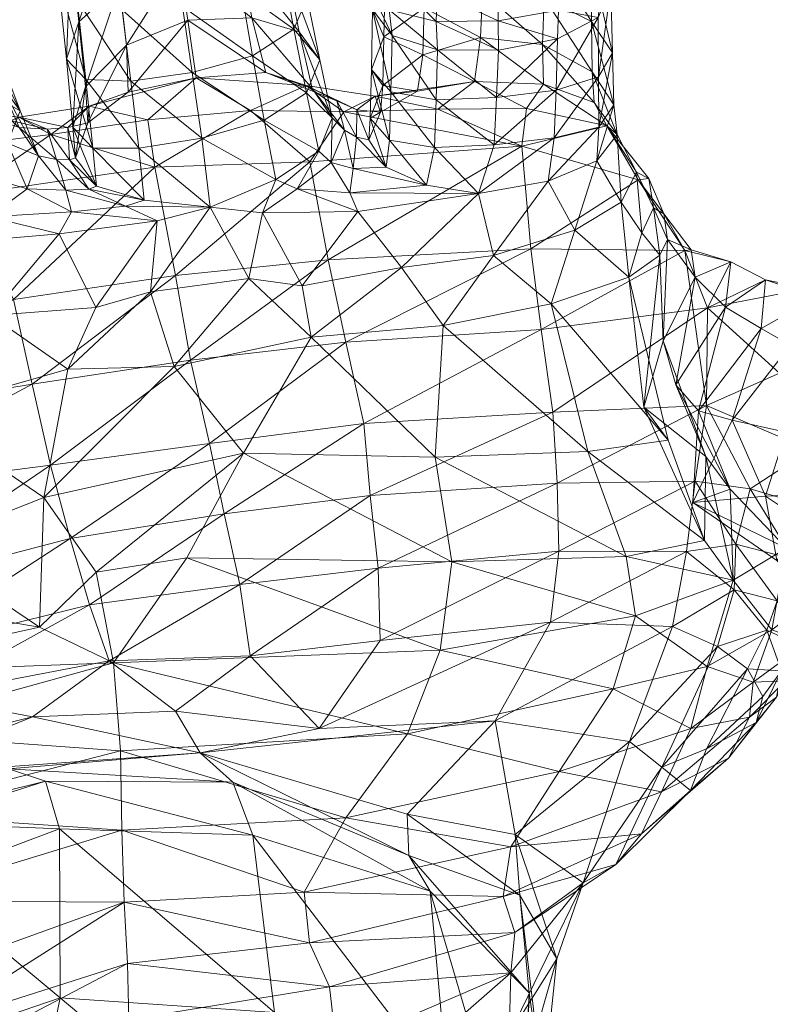
# Model space of a CAD drawing. Units: millimetres. Extents: x 401 to 23263, y -3118 to 6144.
# Drawn here: x 11407 to 11453, y 1554 to 1614 of the extents above; entities that cross this region are included whole.
import ezdxf

# ---------------------------------------------------------------- set-up
doc = ezdxf.new("R2010")
doc.units = ezdxf.units.MM
doc.header["$MEASUREMENT"] = 0
doc.layers.add('kids - Level 26', color=7, linetype='Continuous', lineweight=0)
doc.layers.add('Level 61', color=7, linetype='Continuous', lineweight=0)

# ---------------------------------------------------------------- blocks, each defined once
blk = doc.blocks.new('kids_8')
at = {"layer": 'kids - Level 26', "color": 252, "linetype": 'Continuous', "lineweight": 0, "true_color": 0x959595}
mesh = blk.add_polyface(dxfattribs=at)
corners = [(11416.646, 1614.828), (11420.932, 1611.816), (11420.266, 1615.741), (11417.243, 1610.785), (11409.02, 1616.724), (11410.726, 1610.36), (11410.203, 1615.246), (11412.948, 1614.62), (11413.488, 1610.258), (11409.5, 1619.582), (11412.576, 1616.679), (11412.281, 1618.962), (11409.741, 1617.134), (11416.332, 1616.969), (11416.003, 1619.124), (11420.037, 1617.803), (11419.634, 1620.057), (11420.232, 1629.363), (11418.714, 1624.377), (11420.933, 1625.785), (11415.326, 1623.461), (11418.049, 1627.99), (11414.757, 1627.101), (11408.941, 1627.704), (11411.838, 1623.364), (11411.37, 1627.02), (11409.364, 1624.073), (11412.793, 1616.162), (11410.7, 1609.909), (11410.307, 1613.892), (11413.222, 1612.462), (11415.934, 1621.001), (11412.316, 1620.065), (11416.451, 1617.534), (11416.982, 1613.997), (11413.328, 1609.578), (11417.489, 1610.461), (11409.814, 1618.556), (11420.237, 1617.713), (11419.635, 1621.177), (11421.743, 1610.795), (11420.893, 1614.142), (11411.592, 1624.571), (11409.348, 1620.448), (11409.117, 1622.735), (11411.919, 1622.248), (11415.583, 1623.348), (11415.193, 1625.695), (11418.949, 1625.639), (11422.304, 1622.355), (11419.385, 1623.344), (11414.67, 1628.989), (11411.273, 1628.134)]
mesh.append_faces([[corners[k] for k in face] for face in [(0, 1, 2), (1, 0, 3), (4, 5, 6), (3, 7, 8), (7, 3, 0), (6, 8, 7), (8, 6, 5), (9, 10, 11), (10, 9, 12), (0, 10, 7), (10, 0, 13), (13, 11, 10), (11, 13, 14), (7, 12, 6), (12, 7, 10), (13, 2, 15), (2, 13, 0), (14, 15, 16), (15, 14, 13), (17, 18, 19), (14, 18, 20), (18, 14, 16), (16, 19, 18), (20, 21, 22), (21, 20, 18), (23, 24, 25), (24, 23, 26), (14, 24, 11), (24, 14, 20), (20, 25, 24), (25, 20, 22), (11, 26, 9), (26, 11, 24), (27, 28, 29), (28, 27, 30), (31, 27, 32), (27, 31, 33), (34, 35, 30), (35, 34, 36), (32, 29, 37), (29, 32, 27), (33, 30, 27), (30, 33, 34), (31, 38, 33), (38, 31, 39), (40, 34, 41), (34, 40, 36), (33, 41, 34), (41, 33, 38), (42, 43, 44), (43, 42, 45), (46, 32, 45), (32, 46, 31), (37, 45, 32), (45, 37, 43), (47, 45, 42), (45, 47, 46), (48, 49, 50), (39, 46, 50), (46, 39, 31), (47, 50, 46), (50, 47, 48), (42, 51, 47), (44, 52, 42)]], dxfattribs={"color": 252})
mesh = blk.add_polyface(dxfattribs=at)
corners = [(11420.932, 1611.816), (11424.244, 1609.552), (11423.474, 1613.434), (11424.275, 1615.365), (11422.77, 1617.204), (11423.566, 1618.999), (11420.266, 1615.741), (11425.054, 1611.562), (11428.278, 1614.653), (11429.413, 1609.602), (11429.487, 1613.053), (11428.217, 1610.973), (11422.693, 1619.069), (11419.634, 1620.057), (11420.037, 1617.803), (11422.175, 1621.472), (11423.575, 1620.717), (11423.012, 1623.061), (11428.036, 1616.165), (11429.299, 1614.623), (11428.212, 1618.243), (11429.436, 1616.663), (11421.614, 1627.338), (11420.933, 1625.785), (11428.93, 1627.862), (11430.121, 1623.538), (11430.028, 1626.026), (11429.06, 1625.081), (11428.914, 1622.017), (11429.988, 1620.426), (11423.798, 1613.272), (11420.237, 1617.713), (11423.056, 1616.96), (11420.893, 1614.142), (11422.382, 1620.505), (11424.275, 1615.365), (11423.566, 1618.999), (11425.054, 1611.562), (11419.635, 1621.177), (11424.588, 1609.807), (11421.743, 1610.795), (11428.989, 1612.968), (11431.37, 1611.869), (11428.923, 1609.992), (11428.278, 1614.653), (11428.217, 1610.973), (11429.052, 1616.434), (11431.448, 1614.754), (11431.509, 1622.013), (11428.859, 1618.115), (11429.003, 1620.219), (11428.036, 1616.165), (11428.212, 1618.243), (11431.43, 1619.767), (11422.304, 1622.355), (11418.949, 1625.639), (11421.795, 1624.594), (11423.575, 1620.717), (11423.012, 1623.061), (11419.385, 1623.344), (11421.614, 1627.338), (11420.602, 1628.574), (11429.567, 1623.687), (11428.914, 1622.017), (11429.713, 1626.703), (11429.06, 1625.081)]
mesh.append_faces([[corners[k] for k in face] for face in [(0, 1, 2), (3, 4, 2), (4, 3, 5), (6, 2, 4), (2, 6, 0), (7, 2, 1), (2, 7, 3), (8, 9, 10), (9, 8, 11), (12, 13, 14), (13, 12, 15), (5, 12, 4), (12, 5, 16), (4, 14, 6), (14, 4, 12), (16, 15, 12), (15, 16, 17), (18, 10, 19), (10, 18, 8), (20, 19, 21), (19, 20, 18), (15, 22, 23), (22, 15, 17), (23, 13, 15), (24, 25, 26), (25, 24, 27), (28, 21, 29), (21, 28, 20), (27, 29, 25), (29, 27, 28), (30, 31, 32), (31, 30, 33), (34, 35, 32), (35, 34, 36), (37, 32, 35), (32, 37, 30), (38, 32, 31), (32, 38, 34), (39, 33, 30), (33, 39, 40), (41, 42, 43), (44, 41, 45), (41, 44, 46), (46, 47, 41), (43, 45, 41), (48, 49, 50), (44, 49, 46), (49, 44, 51), (51, 50, 49), (50, 51, 52), (53, 46, 49), (54, 55, 56), (36, 54, 57), (54, 36, 34), (57, 56, 58), (56, 57, 54), (34, 59, 54), (59, 34, 38), (56, 60, 58), (55, 61, 56), (52, 62, 50), (62, 52, 63), (63, 64, 62), (64, 63, 65)]], dxfattribs={"color": 252})
mesh = blk.add_polyface(dxfattribs=at)
corners = [(11435.873, 1609.257), (11439.614, 1612.857), (11435.998, 1612.164), (11442.888, 1615.924), (11442.13, 1610.517), (11442.976, 1612.004), (11442.104, 1614.156), (11439.531, 1609.708), (11442.311, 1615.824), (11439.64, 1616.382), (11439.687, 1614.616), (11442.166, 1617.81), (11443.164, 1617.506), (11435.985, 1613.946), (11436, 1615.603), (11442.968, 1619.573), (11432.272, 1612.18), (11429.487, 1613.053), (11432.177, 1609.114), (11429.436, 1616.663), (11432.19, 1613.91), (11432.253, 1615.718), (11429.299, 1614.623), (11439.416, 1619.993), (11436.029, 1619.209), (11441.607, 1621.454), (11432.512, 1619.39), (11429.988, 1620.426), (11431.37, 1611.869), (11428.989, 1612.968), (11431.448, 1614.754), (11434.533, 1610.239), (11434.908, 1612.939), (11431.527, 1617.786), (11435.028, 1615.729), (11435.135, 1618.508), (11429.052, 1616.434), (11441.729, 1610.833), (11438.798, 1615.376), (11441.703, 1613.913), (11438.706, 1612.511), (11441.67, 1617.535), (11442.976, 1612.004), (11442.888, 1615.924), (11438.869, 1618.433), (11438.763, 1610.083), (11443.07, 1608.82), (11435.104, 1620.647), (11431.43, 1619.767), (11441.872, 1619.268), (11443.164, 1617.506), (11441.733, 1621.342), (11438.928, 1620.43)]
mesh.append_faces([[corners[k] for k in face] for face in [(0, 1, 2), (3, 4, 5), (4, 3, 6), (6, 7, 4), (7, 6, 1), (8, 9, 10), (9, 8, 11), (3, 8, 6), (8, 3, 12), (13, 1, 10), (1, 13, 2), (6, 10, 1), (10, 6, 8), (14, 10, 9), (10, 14, 13), (12, 11, 8), (11, 12, 15), (16, 0, 2), (17, 18, 16), (19, 20, 21), (20, 19, 22), (2, 20, 16), (20, 2, 13), (13, 21, 20), (21, 13, 14), (16, 22, 17), (22, 16, 20), (14, 23, 24), (23, 14, 9), (9, 25, 23), (25, 9, 11), (14, 26, 21), (26, 14, 24), (21, 27, 19), (27, 21, 26), (28, 29, 30), (31, 28, 32), (33, 34, 30), (34, 33, 35), (32, 30, 34), (30, 32, 28), (30, 36, 33), (37, 38, 39), (38, 37, 40), (41, 42, 39), (42, 41, 43), (35, 38, 34), (38, 35, 44), (45, 32, 40), (32, 45, 31), (46, 39, 42), (39, 46, 37), (44, 39, 38), (39, 44, 41), (34, 40, 32), (40, 34, 38), (33, 47, 35), (36, 48, 33), (43, 49, 50), (49, 43, 41), (47, 44, 35), (51, 50, 49), (41, 52, 49), (52, 41, 44)]], dxfattribs={"color": 252})
mesh = blk.add_polyface(dxfattribs=at)
corners = [(11405.58, 1611.434), (11403.736, 1612.429), (11404.788, 1609.503), (11404.528, 1614.313), (11410.726, 1610.36), (11409.02, 1616.724), (11409.536, 1611.615), (11403.461, 1614.194), (11400.174, 1614.794), (11400.817, 1612.707), (11402.676, 1616.483), (11404.329, 1616.026), (11397.132, 1611.697), (11401.246, 1610.805), (11396.581, 1613.652), (11403.49, 1618.342), (11408.513, 1618.497), (11410.203, 1615.246), (11409.741, 1617.134), (11401.159, 1619.864), (11405.499, 1610.087), (11401.656, 1613.631), (11404.398, 1612.974), (11402.685, 1610.883), (11403.372, 1615.781), (11405.58, 1611.434), (11404.528, 1614.313), (11397.035, 1616.003), (11400.683, 1616.334), (11406.714, 1608.45), (11397.946, 1613.374), (11398.885, 1610.727), (11409.536, 1611.615), (11409.814, 1618.556), (11410.307, 1613.892), (11409.02, 1616.724), (11409.932, 1607.435), (11403.067, 1617.675), (11404.329, 1616.026), (11400.182, 1618.551)]
mesh.append_faces([[corners[k] for k in face] for face in [(0, 1, 2), (1, 0, 3), (4, 5, 6), (7, 8, 9), (8, 7, 10), (3, 7, 1), (7, 3, 11), (12, 13, 9), (1, 9, 13), (9, 1, 7), (14, 9, 8), (11, 10, 7), (10, 11, 15), (16, 17, 18), (17, 16, 5), (19, 8, 10), (20, 21, 22), (21, 20, 23), (24, 25, 22), (25, 24, 26), (21, 27, 28), (29, 22, 25), (28, 22, 21), (22, 28, 24), (30, 23, 31), (23, 30, 21), (32, 33, 34), (33, 32, 35), (34, 36, 32), (26, 37, 38), (37, 26, 24), (39, 24, 28)]], dxfattribs={"color": 252})
mesh = blk.add_polyface(dxfattribs=at)
corners = [(11409.501, 1603.587), (11413.163, 1602.612), (11410.921, 1603.65), (11409.85, 1602.254), (11411.375, 1603.83), (11409.723, 1605.448), (11410.091, 1605.575), (11418.345, 1602.544), (11415.087, 1601.716), (11414.307, 1602.983), (11409.088, 1600.923), (11410.726, 1610.36), (11413.974, 1606.154), (11413.488, 1610.258), (11411.147, 1606.166), (11409.932, 1607.435), (11417.842, 1606.764), (11417.243, 1610.785), (11409.536, 1611.615), (11417.489, 1610.461), (11414.527, 1607.901), (11410.929, 1608.726), (11408.591, 1606.989), (11414.957, 1604.999), (11413.328, 1609.578), (11409.626, 1607.42), (11410.091, 1605.575), (11410.843, 1607.714), (11410.7, 1609.909), (11409.932, 1607.435), (11410.307, 1613.892), (11413.222, 1612.462)]
mesh.append_faces([[corners[k] for k in face] for face in [(0, 1, 2), (1, 0, 3), (4, 5, 2), (5, 4, 6), (7, 1, 8), (1, 7, 9), (9, 2, 1), (2, 9, 4), (8, 3, 10), (3, 8, 1), (11, 12, 13), (12, 11, 14), (7, 12, 9), (15, 4, 14), (4, 15, 6), (16, 13, 12), (13, 16, 17), (9, 14, 4), (14, 9, 12), (18, 14, 11), (14, 18, 15), (19, 20, 21), (21, 20, 22), (23, 22, 20), (21, 24, 19), (25, 26, 27), (27, 21, 25), (21, 27, 24), (26, 28, 27), (28, 26, 29), (29, 30, 28), (27, 31, 24), (31, 27, 28)]], dxfattribs={"color": 252})
mesh = blk.add_polyface(dxfattribs=at)
corners = [(11404.814, 1601.955), (11409.088, 1600.923), (11409.85, 1602.254), (11400.803, 1600.207), (11407.142, 1603.672), (11409.501, 1603.587), (11403.387, 1604.753), (11405.922, 1606.462), (11406.714, 1608.45), (11404.788, 1609.503), (11405.58, 1611.434), (11402.65, 1606.26), (11406.62, 1608.064), (11408.591, 1606.989), (11414.957, 1604.999), (11403.216, 1603.279), (11410.929, 1608.726), (11406.301, 1596.904), (11409.626, 1607.42), (11408.355, 1607.329), (11410.091, 1605.575), (11409.723, 1605.448), (11406.639, 1607.422), (11408.94, 1605.459), (11407.832, 1605.688), (11403.894, 1608.379), (11405.499, 1610.087), (11406.714, 1608.45), (11404.398, 1612.974), (11402.685, 1610.883), (11407.832, 1605.688), (11408.94, 1605.459), (11410.921, 1603.65), (11409.723, 1605.448)]
mesh.append_faces([[corners[k] for k in face] for face in [(0, 1, 2), (1, 0, 3), (4, 2, 5), (2, 4, 0), (4, 6, 0), (6, 4, 7), (8, 9, 7), (9, 8, 10), (11, 12, 13), (14, 15, 13), (16, 13, 12), (11, 13, 15), (14, 17, 15), (12, 18, 16), (18, 12, 19), (20, 18, 21), (22, 23, 19), (23, 22, 24), (21, 19, 23), (19, 21, 18), (25, 19, 12), (19, 25, 22), (24, 26, 27), (26, 24, 22), (28, 27, 26), (22, 29, 26), (30, 5, 31), (5, 30, 4), (31, 32, 33), (32, 31, 5), (30, 7, 4), (7, 30, 8)]], dxfattribs={"color": 252})
mesh = blk.add_polyface(dxfattribs=at)
corners = [(11424.522, 1594.596), (11416.135, 1592.801), (11420.383, 1587.483), (11418.345, 1602.544), (11414.698, 1597.372), (11420.704, 1598.188), (11421.553, 1602.199), (11423.971, 1597.741), (11430.055, 1598.86), (11427.386, 1602.278), (11432.12, 1587.251), (11425.748, 1605.284), (11426.89, 1603.429), (11427.111, 1604.921), (11423.662, 1603.669), (11425.823, 1608.012), (11426.567, 1607.252), (11424.988, 1605.976), (11429.126, 1605.002), (11427.302, 1606.823), (11428.065, 1606.675), (11422.356, 1604.24), (11424.244, 1609.552), (11420.932, 1611.816), (11421.642, 1607.865), (11425.054, 1611.562), (11417.842, 1606.764), (11417.243, 1610.785), (11413.974, 1606.154), (11417.489, 1610.461), (11420.815, 1608.472), (11414.527, 1607.901), (11414.957, 1604.999), (11424.452, 1605.325), (11424.231, 1609.987), (11426.527, 1608.387), (11428.445, 1609.34), (11427.744, 1589.304), (11419.194, 1583.787), (11418.292, 1588.074), (11425.566, 1599.319), (11417.141, 1593.188), (11416.226, 1598.374), (11426.642, 1594.284), (11427.331, 1608.514), (11426.097, 1609.056), (11421.743, 1610.795), (11428.065, 1606.675), (11427.302, 1606.823), (11428.77, 1608.36), (11424.588, 1609.807), (11426.567, 1607.252), (11425.823, 1608.012), (11423.798, 1613.272), (11425.054, 1611.562), (11428.146, 1607.989)]
mesh.append_faces([[corners[k] for k in face] for face in [(0, 1, 2), (3, 4, 5), (5, 4, 1), (5, 1, 0), (3, 5, 6), (6, 5, 7), (8, 9, 7), (0, 7, 5), (6, 7, 9), (8, 7, 0), (10, 0, 2), (11, 12, 13), (12, 11, 14), (15, 11, 16), (11, 15, 17), (18, 19, 13), (19, 18, 20), (21, 6, 14), (6, 21, 3), (16, 13, 19), (13, 16, 11), (9, 14, 6), (14, 9, 12), (17, 14, 11), (14, 17, 21), (22, 23, 24), (15, 22, 17), (22, 15, 25), (26, 21, 24), (21, 26, 3), (17, 24, 21), (24, 17, 22), (27, 24, 23), (24, 27, 26), (28, 3, 26), (29, 30, 31), (31, 30, 32), (33, 32, 30), (29, 34, 30), (30, 34, 35), (36, 35, 34), (30, 35, 33), (37, 38, 39), (40, 41, 42), (41, 40, 43), (33, 42, 32), (42, 33, 40), (39, 43, 37), (43, 39, 41), (34, 44, 36), (44, 34, 45), (34, 29, 46), (47, 44, 48), (44, 47, 49), (50, 51, 45), (51, 50, 52), (49, 36, 44), (48, 45, 51), (45, 48, 44), (46, 45, 34), (45, 46, 50), (52, 53, 54), (53, 52, 50), (55, 49, 47)]], dxfattribs={"color": 252})
mesh = blk.add_polyface(dxfattribs=at)
corners = [(11439.421, 1606.782), (11442.13, 1610.517), (11439.531, 1609.708), (11439.614, 1612.857), (11435.873, 1609.257), (11435.733, 1606.37), (11439.037, 1604.144), (11442.146, 1607.438), (11429.413, 1609.602), (11432.079, 1606.191), (11432.177, 1609.114), (11429.335, 1606.657), (11432.272, 1612.18), (11428.146, 1607.989), (11429.126, 1605.002), (11428.065, 1606.675), (11429.487, 1613.053), (11428.217, 1610.973), (11434.533, 1610.239), (11437.726, 1608.582), (11432.287, 1608.555), (11437.435, 1606.287), (11438.763, 1610.083), (11442.643, 1607.534), (11428.445, 1609.34), (11424.452, 1605.325), (11426.527, 1608.387), (11431.035, 1609.656), (11428.77, 1608.36), (11431.37, 1611.869), (11428.146, 1607.989), (11428.923, 1609.992), (11428.217, 1610.973), (11441.856, 1608.957), (11438.706, 1612.511), (11441.729, 1610.833)]
mesh.append_faces([[corners[k] for k in face] for face in [(0, 1, 2), (3, 4, 2), (5, 2, 4), (2, 5, 0), (6, 7, 0), (8, 9, 10), (9, 8, 11), (4, 12, 10), (13, 14, 11), (14, 13, 15), (10, 16, 8), (5, 10, 9), (10, 5, 4), (17, 11, 8), (11, 17, 13), (18, 19, 20), (20, 19, 21), (18, 22, 19), (19, 22, 23), (19, 23, 21), (18, 20, 24), (21, 25, 26), (24, 20, 26), (21, 26, 20), (24, 27, 18), (24, 28, 27), (29, 18, 27), (28, 30, 31), (32, 31, 30), (27, 31, 29), (31, 27, 28), (33, 34, 35), (34, 33, 22)]], dxfattribs={"color": 252})
mesh = blk.add_polyface(dxfattribs=at)
corners = [(11446.344, 1600.578), (11445.488, 1602.502), (11445.879, 1599.609), (11443.269, 1607.006), (11443.51, 1602.863), (11444.458, 1604.683), (11444.774, 1600.987), (11443.993, 1598.255), (11446.088, 1594.368), (11448.711, 1587.287), (11446.858, 1591.667), (11444.911, 1590.307), (11448.049, 1598.258), (11448.243, 1590.083), (11449.903, 1596.422), (11452.088, 1595.122), (11446.391, 1588.296), (11450.184, 1585.279), (11448.614, 1582.153), (11442.027, 1605.389), (11440.683, 1601.14), (11439.229, 1596.627), (11441.467, 1587.597), (11447.902, 1584.463), (11450.321, 1589.521), (11442.13, 1610.517), (11439.421, 1606.782), (11442.146, 1607.438), (11443.07, 1608.82), (11442.976, 1612.004), (11443.269, 1607.006), (11444.458, 1604.683), (11442.643, 1607.534), (11446.344, 1600.578), (11446.135, 1602.149), (11445.488, 1602.502), (11445.21, 1604.294), (11444.549, 1604.214), (11441.856, 1608.957), (11437.435, 1606.287), (11438.763, 1610.083), (11451.413, 1585.303), (11448.053, 1585.785), (11448.736, 1590.415), (11439.591, 1585.665), (11439.334, 1589.992), (11447.419, 1599.906), (11447.801, 1599.935), (11450.225, 1599.2), (11448.049, 1598.258), (11448.807, 1596.384), (11449.903, 1596.422), (11437.986, 1599.998), (11438.623, 1595.056), (11441.729, 1610.833), (11443.07, 1608.82)]
mesh.append_faces([[corners[k] for k in face] for face in [(0, 1, 2), (3, 4, 5), (2, 1, 6), (5, 4, 6), (2, 6, 7), (7, 6, 4), (5, 6, 1), (8, 9, 10), (9, 8, 11), (0, 8, 12), (8, 0, 2), (13, 14, 10), (14, 13, 15), (7, 16, 11), (12, 10, 14), (10, 12, 8), (17, 10, 9), (10, 17, 13), (18, 11, 16), (2, 11, 8), (11, 2, 7), (4, 19, 20), (19, 4, 3), (7, 20, 21), (20, 7, 4), (16, 21, 22), (21, 16, 7), (13, 23, 24), (23, 13, 17), (25, 26, 27), (19, 28, 27), (28, 19, 3), (29, 27, 28), (27, 29, 25), (30, 31, 32), (33, 34, 35), (32, 31, 36), (35, 34, 36), (32, 36, 37), (37, 36, 34), (35, 36, 31), (30, 32, 38), (37, 39, 32), (38, 32, 40), (41, 42, 43), (43, 44, 45), (44, 43, 42), (46, 47, 48), (33, 47, 34), (47, 33, 49), (43, 46, 50), (46, 43, 50), (34, 46, 37), (46, 34, 47), (48, 50, 46), (49, 48, 47), (48, 49, 51), (52, 37, 46), (50, 45, 53), (45, 50, 43), (46, 53, 52), (53, 46, 50), (30, 54, 55), (54, 30, 38)]], dxfattribs={"color": 252})
mesh = blk.add_polyface(dxfattribs=at)
corners = [(11434.78, 1603.377), (11427.386, 1602.278), (11430.055, 1598.86), (11435.699, 1599.594), (11439.229, 1596.627), (11440.683, 1601.14), (11432.605, 1595.3), (11439.037, 1604.144), (11442.027, 1605.389), (11424.522, 1594.596), (11432.12, 1587.251), (11441.467, 1587.597), (11439.421, 1606.782), (11435.733, 1606.37), (11442.146, 1607.438), (11426.89, 1603.429), (11431.594, 1603.885), (11427.111, 1604.921), (11429.126, 1605.002), (11432.079, 1606.191), (11429.335, 1606.657), (11428.146, 1584.909), (11439.334, 1589.992), (11439.591, 1585.665), (11427.744, 1589.304), (11444.549, 1604.214), (11437.986, 1599.998), (11437.435, 1606.287), (11425.566, 1599.319), (11424.452, 1605.325), (11438.623, 1595.056), (11426.642, 1594.284)]
mesh.append_faces([[corners[k] for k in face] for face in [(0, 1, 2), (3, 4, 5), (4, 3, 6), (0, 3, 7), (3, 0, 2), (7, 5, 8), (5, 7, 3), (2, 6, 3), (6, 2, 9), (9, 10, 6), (6, 11, 4), (11, 6, 10), (0, 12, 13), (12, 0, 7), (14, 7, 8), (0, 15, 1), (15, 0, 16), (16, 17, 15), (17, 16, 18), (0, 19, 16), (19, 0, 13), (16, 20, 18), (20, 16, 19), (21, 22, 23), (22, 21, 24), (25, 26, 27), (28, 27, 26), (27, 28, 29), (24, 30, 22), (30, 24, 31), (31, 26, 30), (26, 31, 28)]], dxfattribs={"color": 252})
mesh = blk.add_polyface(dxfattribs=at)
corners = [(11391.8, 1589.566), (11400.55, 1581.786), (11400.43, 1590.014), (11409.62, 1592.642), (11408.154, 1584.773), (11400.803, 1600.207), (11396.692, 1594.587), (11404.893, 1595.92), (11394.869, 1598.327), (11416.135, 1592.801), (11420.383, 1587.483), (11411.359, 1580.216), (11416.92, 1581.082), (11414.698, 1597.372), (11409.088, 1600.923), (11418.345, 1602.544), (11415.087, 1601.716), (11411.341, 1596.411), (11409.769, 1582.263), (11418.292, 1588.074), (11419.194, 1583.787), (11408.568, 1586.759), (11397.112, 1578.964), (11394.876, 1584.978), (11406.301, 1596.904), (11414.957, 1604.999), (11416.226, 1598.374), (11417.141, 1593.188), (11407.433, 1591.715), (11393.788, 1589.478), (11392.709, 1594.319), (11403.216, 1603.279)]
mesh.append_faces([[corners[k] for k in face] for face in [(0, 1, 2), (3, 2, 4), (2, 1, 4), (5, 6, 7), (7, 6, 2), (7, 2, 3), (5, 8, 6), (3, 4, 9), (9, 4, 10), (11, 12, 10), (11, 10, 4), (3, 9, 13), (5, 7, 14), (15, 16, 13), (14, 7, 17), (13, 16, 17), (3, 17, 7), (14, 17, 16), (13, 17, 3), (18, 19, 20), (19, 18, 21), (21, 22, 23), (22, 21, 18), (24, 25, 26), (21, 27, 19), (27, 21, 28), (28, 26, 27), (26, 28, 24), (24, 29, 30), (29, 24, 28), (30, 31, 24), (23, 28, 21), (28, 23, 29)]], dxfattribs={"color": 252})
mesh = blk.add_polyface(dxfattribs=at)
corners = [(11453.605, 1588.776), (11453.885, 1594.103), (11450.321, 1589.521), (11456.294, 1592.599), (11452.088, 1595.122), (11448.243, 1590.083), (11452.365, 1584.853), (11455.58, 1584.978), (11455.96, 1588.35), (11457.716, 1588.036), (11457.943, 1591.684), (11459.601, 1591.137), (11457.348, 1585.084), (11459.064, 1588.299), (11458.656, 1585.571), (11459.513, 1588.416), (11458.626, 1585.407), (11449.903, 1596.422), (11452.362, 1598.106), (11450.225, 1599.2), (11452.088, 1595.122), (11448.807, 1596.384), (11454.316, 1597.445), (11456.037, 1597.35), (11463.596, 1594.837), (11453.214, 1592.394), (11453.885, 1594.103), (11459.295, 1595.691), (11456.294, 1592.599), (11448.736, 1590.415), (11461.81, 1596.81), (11463.833, 1590.365), (11455.096, 1587.697), (11451.413, 1585.303), (11457.943, 1591.684)]
mesh.append_faces([[corners[k] for k in face] for face in [(0, 1, 2), (1, 0, 3), (4, 2, 1), (2, 4, 5), (2, 6, 0), (0, 7, 8), (9, 10, 8), (10, 9, 11), (3, 8, 10), (8, 3, 0), (8, 12, 9), (13, 11, 9), (13, 14, 15), (9, 16, 13), (17, 18, 19), (18, 17, 20), (21, 19, 18), (18, 22, 21), (22, 18, 23), (22, 24, 25), (26, 27, 23), (27, 26, 28), (25, 21, 22), (21, 25, 29), (30, 23, 27), (23, 30, 22), (20, 23, 18), (23, 20, 26), (25, 31, 32), (29, 32, 33), (32, 29, 25), (34, 27, 28)]], dxfattribs={"color": 252})
mesh = blk.add_polyface(dxfattribs=at)
corners = [(11445.986, 1566.772), (11444.756, 1564.197), (11450.095, 1568.824), (11447.761, 1566.853), (11448.744, 1569.399), (11446.005, 1568.271), (11451.384, 1571.328), (11447.78, 1570.641), (11430.434, 1570.305), (11439.723, 1568.01), (11443.023, 1573.071), (11426.661, 1565.166), (11412.42, 1574.65), (11432.42, 1575.439), (11412.843, 1569.266), (11448.79, 1574.432), (11444.391, 1577.534), (11450.38, 1579.711), (11444.911, 1590.307), (11448.614, 1582.153), (11448.711, 1587.287), (11432.12, 1587.251), (11443.812, 1581.171), (11441.467, 1587.597), (11433.14, 1580.846), (11416.92, 1581.082), (11446.391, 1588.296), (11420.383, 1587.483), (11441.178, 1561.192), (11444.027, 1569.843), (11446.005, 1568.271), (11446.658, 1576.885), (11449.42, 1575.659), (11451.254, 1574.281), (11448.744, 1569.399), (11417.738, 1569.148), (11416.226, 1571.696), (11425.013, 1570.646), (11412.159, 1574.776), (11420.798, 1575.093), (11428.749, 1576.028), (11417.738, 1569.148), (11430.503, 1562.868), (11419.723, 1567.347), (11435.807, 1571.112), (11439.189, 1577.141), (11430.418, 1565.396), (11437.026, 1564.141), (11450.433, 1579.119), (11447.521, 1581.468), (11450.539, 1581.922), (11448.053, 1585.785), (11439.697, 1581.485), (11428.626, 1580.448), (11439.591, 1585.665), (11428.146, 1584.909), (11420.152, 1579.457), (11419.194, 1583.787), (11427.744, 1589.304), (11410.946, 1578.2)]
mesh.append_faces([[corners[k] for k in face] for face in [(0, 1, 2), (2, 1, 3), (4, 3, 5), (0, 6, 7), (8, 9, 10), (9, 8, 11), (12, 8, 13), (8, 12, 14), (15, 16, 10), (16, 15, 17), (9, 0, 7), (13, 10, 16), (10, 13, 8), (7, 10, 9), (10, 7, 15), (14, 11, 8), (18, 19, 20), (21, 22, 23), (22, 21, 24), (17, 22, 16), (22, 17, 19), (25, 13, 24), (13, 25, 12), (19, 23, 22), (23, 19, 26), (16, 24, 13), (24, 16, 22), (27, 24, 21), (24, 27, 25), (28, 29, 30), (31, 32, 29), (33, 34, 30), (29, 32, 30), (35, 36, 37), (38, 39, 36), (36, 39, 37), (40, 37, 39), (41, 42, 43), (31, 44, 45), (44, 31, 29), (37, 45, 44), (45, 37, 40), (35, 44, 46), (44, 35, 37), (29, 47, 44), (46, 44, 47), (31, 48, 32), (48, 31, 49), (50, 49, 51), (40, 52, 45), (52, 40, 53), (49, 45, 52), (45, 49, 31), (53, 54, 52), (54, 53, 55), (51, 52, 54), (52, 51, 49), (55, 56, 57), (56, 55, 53), (38, 56, 39), (57, 58, 55), (59, 57, 56), (39, 53, 40), (53, 39, 56)]], dxfattribs={"color": 252})
mesh = blk.add_polyface(dxfattribs=at)
corners = [(11452.201, 1572.604), (11451.779, 1571.001), (11448.744, 1569.399), (11447.761, 1566.853), (11450.095, 1568.824), (11451.384, 1571.328), (11453.586, 1573.553), (11451.609, 1573.469), (11453.03, 1572.565), (11445.986, 1566.772), (11452.734, 1576.673), (11448.79, 1574.432), (11450.38, 1579.711), (11455.7, 1577.848), (11454.322, 1575.775), (11454.877, 1575.886), (11453.328, 1574.177), (11447.78, 1570.641), (11448.711, 1587.287), (11448.614, 1582.153), (11450.184, 1585.279), (11453.048, 1580.923), (11447.902, 1584.463), (11453.643, 1581.676), (11452.365, 1584.853), (11450.321, 1589.521), (11455.524, 1578.781), (11457.285, 1578.319), (11455.006, 1578.786), (11457.481, 1579.014), (11458.002, 1580.083), (11455.58, 1584.978), (11453.605, 1588.776), (11458.412, 1582.489), (11456.708, 1581.969), (11457.348, 1585.084), (11455.96, 1588.35), (11458.812, 1579.994), (11452.201, 1572.604), (11448.744, 1569.399), (11451.254, 1574.281), (11446.005, 1568.271), (11449.42, 1575.659), (11453.074, 1578.463), (11450.433, 1579.119), (11450.539, 1581.922), (11452.446, 1576.653), (11455.7, 1577.848), (11454.063, 1581.008), (11454.322, 1575.775), (11448.053, 1585.785), (11451.413, 1585.303), (11453.328, 1574.177), (11447.521, 1581.468), (11457.08, 1583.635), (11455.096, 1587.697), (11458.002, 1580.083)]
mesh.append_faces([[corners[k] for k in face] for face in [(0, 1, 2), (2, 1, 3), (4, 3, 1), (5, 6, 7), (6, 5, 8), (5, 9, 4), (10, 11, 7), (11, 10, 12), (13, 6, 14), (6, 13, 15), (1, 16, 8), (16, 1, 0), (17, 7, 11), (7, 17, 5), (15, 7, 6), (7, 15, 10), (14, 8, 16), (8, 14, 6), (4, 8, 5), (8, 4, 1), (12, 18, 19), (18, 12, 20), (21, 22, 23), (22, 21, 24), (24, 25, 22), (23, 20, 12), (20, 23, 22), (15, 26, 10), (26, 15, 27), (21, 26, 28), (26, 21, 23), (23, 10, 26), (10, 23, 12), (28, 27, 29), (27, 28, 26), (13, 27, 15), (27, 13, 30), (31, 32, 24), (33, 31, 34), (35, 36, 31), (34, 24, 21), (24, 34, 31), (21, 37, 34), (37, 21, 28), (38, 39, 40), (40, 41, 42), (43, 44, 45), (44, 43, 46), (47, 43, 48), (43, 47, 49), (50, 51, 45), (52, 40, 46), (40, 52, 38), (48, 45, 51), (45, 48, 43), (53, 45, 44), (42, 46, 40), (46, 42, 44), (49, 46, 43), (46, 49, 52), (51, 54, 48), (54, 51, 55), (56, 48, 54), (48, 56, 47)]], dxfattribs={"color": 252})
mesh = blk.add_polyface(dxfattribs=at)
corners = [(11408.253, 1567.419), (11420.965, 1564.115), (11409.116, 1564.5), (11400.259, 1564.87), (11412.42, 1574.65), (11411.359, 1580.216), (11407.891, 1576.831), (11408.154, 1584.773), (11400.55, 1581.786), (11416.92, 1581.082), (11380.264, 1573.534), (11387.99, 1566.205), (11386.237, 1571.162), (11382.391, 1568.303), (11412.843, 1569.266), (11397.055, 1570.415), (11397.894, 1565.431), (11412.922, 1564.409), (11390.011, 1560.302), (11382.095, 1580.371), (11394.96, 1574.001), (11390.284, 1579.799), (11384.549, 1575.646), (11379.111, 1578.408), (11378.069, 1583.301), (11417.738, 1569.148), (11407.457, 1571.354), (11416.226, 1571.696), (11412.159, 1574.776), (11400.828, 1572.627), (11405.987, 1568.172), (11419.723, 1567.347), (11417.738, 1569.148), (11399.432, 1565.242), (11398.722, 1567.787), (11390.139, 1562.87), (11393.128, 1567.803), (11405.987, 1568.172), (11395.235, 1562.566), (11399.432, 1565.242), (11420.152, 1579.457), (11410.946, 1578.2), (11419.194, 1583.787), (11409.769, 1582.263), (11398.988, 1575.261), (11397.112, 1578.964), (11387.971, 1575.865), (11386.473, 1567.418), (11383.718, 1572.904), (11390.169, 1571.399), (11394.876, 1584.978), (11385.668, 1582.147), (11382.391, 1568.303), (11381.477, 1578.687), (11380.264, 1573.534), (11385.479, 1562.73), (11380.145, 1583.31), (11379.111, 1578.408)]
mesh.append_faces([[corners[k] for k in face] for face in [(0, 1, 2), (2, 3, 0), (4, 5, 6), (6, 5, 7), (6, 7, 8), (4, 9, 5), (10, 11, 12), (11, 10, 13), (14, 15, 16), (15, 14, 4), (12, 16, 15), (16, 12, 11), (16, 17, 14), (13, 18, 11), (19, 20, 21), (20, 19, 22), (4, 20, 15), (20, 4, 6), (23, 12, 22), (12, 23, 10), (6, 21, 20), (21, 6, 8), (15, 22, 12), (22, 15, 20), (24, 22, 19), (22, 24, 23), (25, 26, 27), (28, 27, 26), (28, 26, 29), (30, 31, 0), (31, 30, 32), (33, 0, 3), (0, 33, 30), (34, 35, 36), (25, 34, 26), (34, 25, 37), (26, 36, 29), (36, 26, 34), (37, 38, 34), (38, 37, 39), (40, 28, 41), (42, 41, 43), (43, 44, 45), (44, 43, 41), (29, 41, 28), (41, 29, 44), (46, 47, 48), (47, 46, 49), (50, 46, 51), (46, 50, 45), (52, 53, 48), (53, 52, 54), (44, 36, 49), (36, 44, 29), (51, 48, 53), (48, 51, 46), (55, 48, 47), (48, 55, 52), (35, 49, 36), (49, 35, 47), (45, 49, 46), (49, 45, 44), (54, 56, 53), (56, 54, 57)]], dxfattribs={"color": 252})
mesh = blk.add_polyface(dxfattribs=at)
corners = [(11414.48, 1537.924), (11427.619, 1547.692), (11414.354, 1544.981), (11426.146, 1537.415), (11435.722, 1543.054), (11439.583, 1556.531), (11436.653, 1551.882), (11438.747, 1548.528), (11438.06, 1529.774), (11432.926, 1548.455), (11437.457, 1541.473), (11437.88, 1554.453), (11436.723, 1532.685), (11420.965, 1564.115), (11422.281, 1553.251), (11431.814, 1560.679), (11433.296, 1537.682), (11421.865, 1543.487), (11437.314, 1560.429), (11419.723, 1567.347), (11430.503, 1562.868), (11421.03, 1536.089), (11407.23, 1544.836), (11409.116, 1564.5), (11409.165, 1554.144), (11408.253, 1567.419), (11441.178, 1561.192), (11446.005, 1568.271), (11443.196, 1562.313), (11447.761, 1566.853), (11444.756, 1564.197), (11426.084, 1551.088), (11413.221, 1549.144), (11441.178, 1561.192), (11436.767, 1555.683), (11424.432, 1557.513), (11436.993, 1558.15), (11436.283, 1560.358), (11425.653, 1554.837), (11413.067, 1560.001), (11424.108, 1560.616), (11413.279, 1556.263), (11436.756, 1563.405), (11445.986, 1566.772), (11436.767, 1555.683), (11413.365, 1552.821), (11426.084, 1551.088), (11413.221, 1549.144), (11439.723, 1568.01), (11412.922, 1564.409), (11426.661, 1565.166), (11412.843, 1569.266), (11437.026, 1564.141), (11417.738, 1569.148), (11430.418, 1565.396), (11437.026, 1564.141), (11444.027, 1569.843), (11441.178, 1561.192)]
mesh.append_faces([[corners[k] for k in face] for face in [(0, 1, 2), (1, 0, 3), (4, 5, 6), (5, 4, 7), (3, 6, 1), (6, 3, 4), (8, 9, 10), (11, 12, 10), (12, 11, 7), (13, 9, 14), (9, 13, 15), (15, 10, 9), (10, 15, 11), (14, 16, 17), (16, 14, 9), (7, 18, 5), (18, 7, 11), (15, 19, 20), (19, 15, 13), (11, 20, 18), (20, 11, 15), (21, 22, 17), (14, 23, 13), (17, 24, 14), (13, 25, 19), (26, 27, 28), (28, 27, 29), (28, 29, 30), (31, 2, 1), (2, 31, 32), (33, 6, 5), (6, 33, 34), (34, 1, 6), (1, 34, 31), (35, 36, 37), (36, 35, 38), (39, 35, 40), (35, 39, 41), (30, 42, 37), (42, 30, 43), (26, 36, 44), (36, 26, 28), (45, 46, 38), (46, 45, 47), (40, 37, 42), (37, 40, 35), (28, 37, 36), (37, 28, 30), (44, 38, 46), (38, 44, 36), (41, 38, 35), (38, 41, 45), (43, 48, 42), (49, 40, 50), (40, 49, 39), (42, 50, 40), (50, 42, 48), (50, 51, 49), (52, 5, 18), (5, 52, 33), (20, 53, 54), (54, 18, 20), (18, 54, 52), (55, 56, 57)]], dxfattribs={"color": 252})
mesh = blk.add_polyface(dxfattribs=at)
corners = [(11397.187, 1547.177), (11393.582, 1543.109), (11394.117, 1534.533), (11396.491, 1555.306), (11404.479, 1541.311), (11396.548, 1549.814), (11396.107, 1556.957), (11414.354, 1544.981), (11403.765, 1546.108), (11414.48, 1537.924), (11406.015, 1536.835), (11395.884, 1541.352), (11407.23, 1544.836), (11399.047, 1550.71), (11409.165, 1554.144), (11409.116, 1564.5), (11422.281, 1553.251), (11400.57, 1561.3), (11421.865, 1543.487), (11400.259, 1564.87), (11397.536, 1551.991), (11396.09, 1557.638), (11413.221, 1549.144), (11403.454, 1548.859), (11395.864, 1552.106), (11400.976, 1552.337), (11393.69, 1553.24), (11402.651, 1550.685), (11396.09, 1557.638), (11393.38, 1556.703), (11397.536, 1551.991), (11391.816, 1555.419), (11389.691, 1557.21), (11413.067, 1560.001), (11413.279, 1556.263), (11399.605, 1555.145), (11403.454, 1548.859), (11413.365, 1552.821), (11413.221, 1549.144), (11387.99, 1566.205), (11398.763, 1560.085), (11397.894, 1565.431), (11390.011, 1560.302), (11412.922, 1564.409), (11385.479, 1562.73), (11382.391, 1568.303), (11399.432, 1565.242), (11390.139, 1562.87), (11398.722, 1567.787), (11395.235, 1562.566), (11399.432, 1565.242), (11393.38, 1556.703), (11396.09, 1557.638), (11389.691, 1557.21), (11386.473, 1567.418), (11385.479, 1562.73)]
mesh.append_faces([[corners[k] for k in face] for face in [(0, 1, 2), (1, 0, 3), (2, 4, 0), (3, 5, 6), (5, 3, 0), (4, 7, 8), (7, 4, 9), (0, 8, 5), (8, 0, 4), (10, 11, 12), (12, 13, 14), (13, 12, 11), (15, 16, 14), (3, 13, 1), (13, 3, 17), (14, 18, 12), (17, 14, 13), (14, 17, 15), (11, 1, 13), (17, 6, 19), (6, 17, 3), (19, 15, 17), (20, 6, 5), (6, 20, 21), (22, 8, 7), (8, 22, 23), (23, 5, 8), (5, 23, 20), (24, 25, 26), (25, 24, 27), (28, 24, 29), (24, 28, 30), (31, 32, 26), (33, 25, 34), (25, 33, 35), (36, 37, 27), (37, 36, 38), (29, 26, 32), (26, 29, 24), (35, 26, 25), (26, 35, 31), (34, 27, 37), (27, 34, 25), (30, 27, 24), (27, 30, 36), (39, 40, 41), (40, 39, 42), (33, 40, 35), (40, 33, 43), (44, 31, 42), (31, 44, 32), (43, 41, 40), (35, 42, 31), (42, 35, 40), (42, 45, 44), (21, 19, 6), (19, 21, 46), (47, 48, 49), (50, 51, 49), (51, 50, 52), (53, 49, 51), (49, 53, 47), (53, 54, 47), (54, 53, 55)]], dxfattribs={"color": 252})

msp = doc.modelspace()

# ---------------------------------------------------------------- block references
at = {"layer": 'Level 61', "color": 7, "linetype": 'Continuous', "lineweight": 0}
msp.add_blockref('kids_8', (0, 0), dxfattribs=at)

doc.saveas('drawing.dxf')
